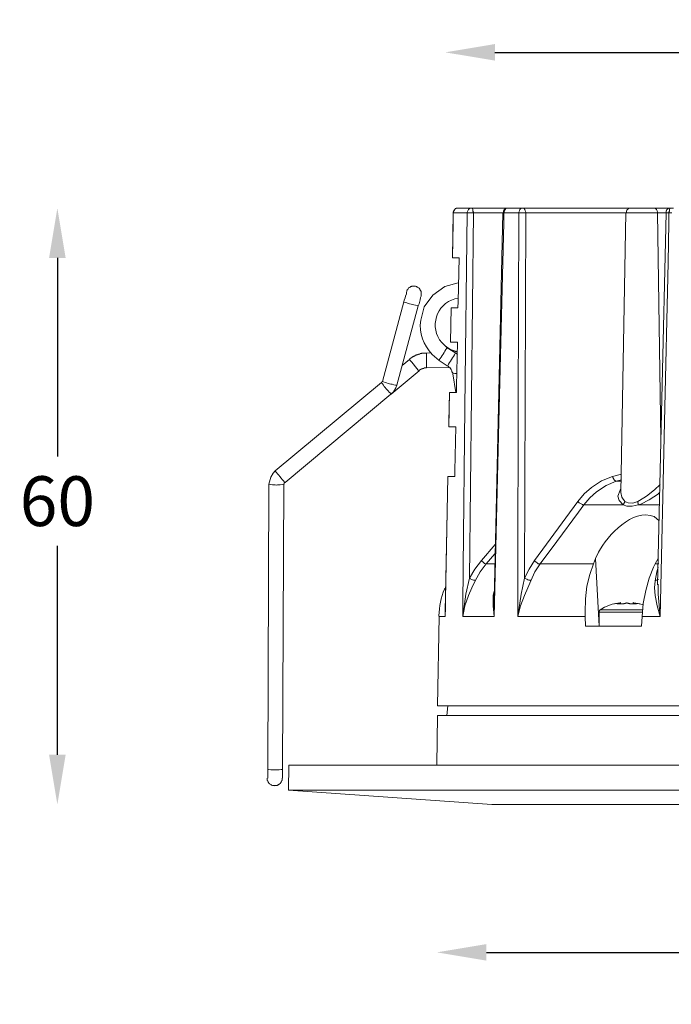
# Model space of a CAD drawing. Units: inches. Extents: x -36 to 280, y -275 to 114.
# Drawn here: x 43 to 108, y -206 to -107 of the extents above; entities that cross this region are included whole.
import ezdxf

# ---------------------------------------------------------------- set-up
doc = ezdxf.new("R2010")
doc.units = ezdxf.units.IN
doc.header["$MEASUREMENT"] = 0
doc.layers.add('Layer 1', color=7, linetype='Continuous')
doc.dimstyles.get("Standard").update_dxf_attribs({"dimtxt": 0.18, "dimasz": 0.18, "dimexe": 0.18, "dimexo": 0.0625, "dimgap": 0.09, "dimtad": 0, "dimtih": 1, "dimtoh": 1, "dimdec": 4, "dimzin": 0, "dimdsep": 46, "dimtxsty": 'Standard', "dimcen": 0.09, "dimadec": 0, "dimazin": 0, "dimtfac": 1, "dimtdec": 4, "dimtofl": 0, "dimtmove": 0, "dimatfit": 3, "dimfxl": 1, "dimtolj": 1, "dimtzin": 0, "dimarcsym": 0})

# ---------------------------------------------------------------- blocks, each defined once
blk = doc.blocks.new('*D1')
at = {"color": 5, "lineweight": -2, "transparency": 16777216}
for p, q in [((74.78, -216.946), (112.48, -216.946)), ((164.779, -216.946), (126.48, -216.946))]:
    blk.add_line(p, q, dxfattribs=at)
at = {"color": 5, "transparency": 16777216}
for points in [[(74.78, -216.113), (74.78, -217.779), (69.78, -216.946)], [(164.779, -216.113), (164.779, -217.779), (169.779, -216.946)]]:
    blk.add_solid(points, dxfattribs=at)
at = {"layer": 'Defpoints', "color": 0, "transparency": 16777216}
for p in [(69.78, -184.181), (169.779, -184.181), (169.779, -216.946)]:
    blk.add_point(p, dxfattribs=at)
at = {"color": 2, "transparency": 16777216, "insert": (119.48, -216.946), "char_height": 5, "attachment_point": 5}
blk.add_mtext('\\A1;100', dxfattribs=at)
blk = doc.blocks.new('*D4')
at = {"color": 5, "lineweight": -2, "transparency": 16777216}
for p, q in [((89.646, -200.493), (114.587, -200.493)), ((149.87, -200.493), (126.087, -200.493))]:
    blk.add_line(p, q, dxfattribs=at)
at = {"color": 5, "transparency": 16777216}
for points in [[(89.646, -199.659), (89.646, -201.326), (84.646, -200.493)], [(149.87, -199.659), (149.87, -201.326), (154.87, -200.493)]]:
    blk.add_solid(points, dxfattribs=at)
at = {"layer": 'Defpoints', "color": 0, "transparency": 16777216}
for p in [(84.646, -181.682), (154.87, -181.682), (154.87, -200.493)]:
    blk.add_point(p, dxfattribs=at)
at = {"color": 2, "transparency": 16777216, "insert": (120.337, -200.493), "char_height": 5, "attachment_point": 5}
blk.add_mtext('\\A1;70', dxfattribs=at)
blk = doc.blocks.new('*D6')
at = {"color": 5, "lineweight": -2, "transparency": 16777216}
for p, q in [((46.523, -130.689), (46.523, -150.635)), ((46.523, -180.621), (46.523, -159.635))]:
    blk.add_line(p, q, dxfattribs=at)
at = {"color": 5, "transparency": 16777216}
for points in [[(45.69, -130.689), (47.357, -130.689), (46.523, -125.689)], [(45.69, -180.621), (47.357, -180.621), (46.523, -185.621)]]:
    blk.add_solid(points, dxfattribs=at)
at = {"layer": 'Defpoints', "color": 0, "transparency": 16777216}
for p in [(91.592, -125.689), (46.523, -185.621), (90.322, -185.621)]:
    blk.add_point(p, dxfattribs=at)
at = {"color": 2, "transparency": 16777216, "insert": (46.523, -155.135), "char_height": 5, "attachment_point": 5}
blk.add_mtext('\\A1;60', dxfattribs=at)
blk = doc.blocks.new('*D8')
at = {"color": 5, "lineweight": -2, "transparency": 16777216}
for p, q in [((90.493, -110.017), (113.034, -110.017)), ((148.092, -110.017), (125.367, -110.017))]:
    blk.add_line(p, q, dxfattribs=at)
at = {"color": 5, "transparency": 16777216}
for points in [[(90.493, -109.183), (90.493, -110.85), (85.493, -110.017)], [(148.092, -109.183), (148.092, -110.85), (153.092, -110.017)]]:
    blk.add_solid(points, dxfattribs=at)
at = {"layer": 'Defpoints', "color": 0, "transparency": 16777216}
for p in [(153.092, -110.017), (153.092, -126.155), (85.493, -166.731)]:
    blk.add_point(p, dxfattribs=at)
at = {"color": 2, "transparency": 16777216, "insert": (119.201, -110.017), "char_height": 5, "attachment_point": 5}
blk.add_mtext('\\A1;68', dxfattribs=at)

msp = doc.modelspace()

# ---------------------------------------------------------------- linework, layer by layer
at = {"layer": 'Layer 1', "lineweight": 9}
for p, q in [((86.806, -125.689), (86.595, -125.689)), ((86.595, -125.689), (86.595, -125.732)), ((88.204, -125.689), (88.162, -125.689)), ((88.162, -125.689), (91.804, -125.689)), ((88.246, -125.732), (88.204, -125.689)), ((91.804, -125.689), (91.592, -125.689)), ((91.592, -125.689), (91.592, -125.732)), ((93.286, -125.689), (104.172, -125.689)), ((104.172, -125.689), (103.96, -125.689)), ((103.96, -125.689), (103.96, -125.732)), ((106.459, -125.689), (108.153, -125.689)), ((108.153, -125.689), (107.941, -125.689)), ((107.941, -125.689), (107.941, -125.732)), ((86.298, -126.155), (86.213, -130.687)), ((86.298, -126.155), (86.298, -126.155)), ((86.298, -126.155), (86.298, -127.171)), ((86.383, -125.943), (86.34, -125.943)), ((86.34, -125.943), (86.34, -126.155)), ((86.425, -125.859), (86.383, -125.859)), ((86.383, -125.859), (86.383, -125.943)), ((86.467, -125.816), (86.425, -125.816)), ((86.425, -125.816), (86.425, -125.859)), ((86.51, -125.774), (86.467, -125.774)), ((86.467, -125.774), (86.467, -125.816)), ((86.595, -125.732), (86.51, -125.732)), ((86.51, -125.732), (86.51, -125.774)), ((87.484, -145.723), (87.696, -126.155)), ((88.331, -126.155), (87.95, -162.876)), ((88.289, -125.816), (88.246, -125.732)), ((88.289, -125.986), (88.289, -125.816)), ((88.331, -126.07), (88.289, -125.986)), ((88.331, -126.155), (88.331, -126.07)), ((91.296, -126.155), (88.331, -126.155)), ((91.296, -126.155), (90.407, -165.121)), ((91.296, -126.155), (91.381, -126.155)), ((91.381, -125.943), (91.338, -125.943)), ((91.338, -125.943), (91.338, -126.155)), ((91.423, -125.859), (91.381, -125.859)), ((91.381, -125.859), (91.381, -125.943)), ((91.381, -126.155), (91.381, -127.171)), ((91.465, -125.816), (91.423, -125.816)), ((91.423, -125.816), (91.423, -125.859)), ((91.508, -125.774), (91.465, -125.774)), ((91.465, -125.774), (91.465, -125.816)), ((91.592, -125.732), (91.508, -125.732)), ((91.508, -125.732), (91.508, -125.774)), ((92.821, -145.723), (92.905, -126.155)), ((103.663, -126.155), (93.583, -126.155)), ((103.663, -126.155), (103.155, -154.279)), ((103.748, -125.943), (103.706, -125.943)), ((103.706, -125.943), (103.706, -126.155)), ((103.791, -125.859), (103.748, -125.859)), ((103.748, -125.859), (103.748, -125.943)), ((103.833, -125.816), (103.791, -125.816)), ((103.791, -125.816), (103.791, -125.859)), ((103.875, -125.774), (103.833, -125.774)), ((103.833, -125.774), (103.833, -125.816)), ((103.96, -125.732), (103.875, -125.732)), ((103.875, -125.732), (103.875, -125.774)), ((107.687, -126.155), (106.84, -163.555)), ((107.179, -148.857), (106.84, -126.155)), ((107.687, -126.155), (106.84, -126.155)), ((107.73, -125.943), (107.687, -125.943)), ((107.687, -125.943), (107.687, -126.155)), ((107.687, -126.155), (107.984, -126.155)), ((107.772, -125.859), (107.73, -125.859)), ((107.73, -125.859), (107.73, -125.943)), ((107.814, -125.816), (107.772, -125.816)), ((107.772, -125.816), (107.772, -125.859)), ((107.856, -125.774), (107.814, -125.774)), ((107.814, -125.774), (107.814, -125.816)), ((107.941, -125.732), (107.856, -125.732)), ((107.856, -125.732), (107.856, -125.774)), ((107.984, -126.155), (107.984, -127.171)), ((86.298, -127.171), (86.213, -130.687)), ((91.381, -127.171), (91.296, -131.153)), ((107.984, -127.171), (107.899, -131.153)), ((91.296, -131.153), (90.872, -147.163)), ((107.899, -131.153), (107.518, -147.163)), ((82.02, -133.609), (81.935, -133.609)), ((81.935, -133.609), (81.935, -133.651)), ((82.105, -133.567), (82.02, -133.567)), ((82.02, -133.567), (82.02, -133.609)), ((82.147, -133.524), (82.105, -133.567)), ((82.528, -133.524), (82.147, -133.524)), ((82.571, -133.567), (82.528, -133.524)), ((82.655, -133.567), (82.571, -133.567)), ((82.655, -133.609), (82.655, -133.567)), ((82.74, -133.609), (82.655, -133.609)), ((82.74, -133.651), (82.74, -133.609)), ((81.512, -134.541), (81.47, -134.71)), ((81.597, -134.287), (81.512, -134.541)), ((81.639, -134.075), (81.596, -134.075)), ((81.639, -134.117), (81.597, -134.117)), ((81.597, -134.117), (81.597, -134.287)), ((81.681, -133.948), (81.639, -133.948)), ((81.639, -133.948), (81.639, -134.075)), ((81.724, -133.864), (81.681, -133.864)), ((81.681, -133.864), (81.681, -133.948)), ((81.766, -133.821), (81.724, -133.821)), ((81.724, -133.821), (81.724, -133.864)), ((81.808, -133.737), (81.766, -133.779)), ((81.766, -133.779), (81.766, -133.821)), ((81.851, -133.694), (81.808, -133.694)), ((81.808, -133.694), (81.808, -133.737)), ((81.893, -133.651), (81.851, -133.694)), ((81.935, -133.651), (81.893, -133.651)), ((82.782, -133.651), (82.74, -133.651)), ((82.782, -133.694), (82.782, -133.651)), ((82.825, -133.694), (82.782, -133.694)), ((82.867, -133.737), (82.825, -133.694)), ((82.91, -133.737), (82.867, -133.737)), ((82.91, -133.779), (82.91, -133.737)), ((82.952, -133.821), (82.91, -133.779)), ((82.952, -133.864), (82.952, -133.821)), ((82.994, -133.864), (82.952, -133.864)), ((82.994, -133.948), (82.994, -133.864)), ((83.037, -133.948), (82.994, -133.948)), ((83.037, -134.033), (83.037, -133.948)), ((83.079, -134.075), (83.037, -134.033)), ((83.079, -134.499), (83.079, -134.075)), ((81.342, -135.092), (79.182, -143.097)), ((80.622, -143.478), (82.782, -135.515)), ((81.385, -134.922), (81.342, -135.092)), ((81.47, -134.71), (81.385, -134.922)), ((86.086, -135.685), (86.044, -139.158)), ((86.086, -135.685), (86.044, -139.158)), ((86.044, -139.158), (86.044, -139.158)), ((84.053, -140.217), (83.63, -140.26)), ((83.63, -140.26), (83.63, -140.598)), ((85.832, -139.794), (85.578, -139.581)), ((85.874, -139.836), (85.578, -139.624)), ((86.044, -139.878), (85.62, -139.624)), ((86.001, -139.878), (85.62, -139.624)), ((85.917, -139.836), (85.62, -139.624)), ((86.552, -140.259), (85.705, -139.708)), ((86.425, -140.047), (85.832, -139.794)), ((86.467, -140.047), (85.874, -139.836)), ((86.51, -140.09), (85.917, -139.836)), ((86.594, -140.09), (86.001, -139.878)), ((86.637, -140.09), (86.044, -139.878)), ((86.679, -140.09), (86.425, -140.047)), ((86.679, -140.09), (86.467, -140.047)), ((86.679, -140.09), (86.51, -140.09)), ((86.722, -140.386), (86.552, -140.259)), ((86.679, -140.132), (86.594, -140.09)), ((86.679, -140.132), (86.637, -140.09)), ((81.893, -140.894), (81.936, -140.894)), ((81.936, -140.894), (81.978, -140.979)), ((81.978, -140.979), (82.147, -141.149)), ((82.147, -141.149), (82.656, -141.784)), ((83.63, -140.598), (83.63, -141.742)), ((84.9, -140.979), (85.705, -141.529)), ((85.705, -141.529), (85.747, -141.529)), ((85.747, -141.529), (85.832, -141.615)), ((80.072, -144.368), (82.867, -142.038)), ((82.656, -141.784), (82.782, -141.953)), ((82.782, -141.953), (82.867, -142.038)), ((82.867, -142.038), (82.867, -141.995)), ((82.867, -141.995), (82.91, -141.995)), ((82.91, -141.995), (82.91, -141.953)), ((82.91, -141.953), (82.952, -141.953)), ((82.952, -141.953), (82.952, -141.911)), ((82.952, -141.911), (83.037, -141.911)), ((83.037, -141.911), (83.037, -141.869)), ((83.037, -141.869), (83.121, -141.869)), ((83.121, -141.869), (83.121, -141.826)), ((83.121, -141.826), (83.206, -141.826)), ((83.206, -141.826), (83.206, -141.784)), ((83.206, -141.784), (83.333, -141.784)), ((83.333, -141.784), (83.376, -141.742)), ((83.376, -141.742), (83.63, -141.742)), ((83.63, -141.742), (85.917, -141.699)), ((85.832, -141.615), (85.874, -141.615)), ((85.874, -141.615), (85.874, -141.657)), ((85.874, -141.657), (85.959, -141.742)), ((85.959, -141.742), (86.001, -141.742)), ((86.001, -141.742), (86.086, -141.911)), ((86.086, -141.911), (86.129, -141.953)), ((86.129, -141.953), (86.171, -142.038)), ((86.171, -142.038), (86.171, -142.122)), ((86.171, -142.122), (86.213, -142.208)), ((86.213, -142.208), (86.256, -142.25)), ((86.256, -142.25), (86.256, -142.335)), ((86.256, -142.335), (86.552, -144.198)), ((86.256, -142.335), (86.298, -142.335)), ((86.298, -142.335), (86.467, -142.292)), ((86.467, -142.292), (86.637, -142.292)), ((79.098, -143.224), (68.424, -152.076)), ((79.098, -143.224), (68.424, -152.076)), ((79.14, -143.139), (79.098, -143.224)), ((79.182, -143.097), (79.14, -143.139)), ((80.538, -143.733), (80.622, -143.478)), ((69.398, -153.262), (80.029, -144.368)), ((80.029, -144.368), (80.284, -144.156)), ((80.284, -144.156), (80.538, -143.733)), ((85.917, -144.198), (85.874, -147.163)), ((85.917, -144.199), (85.875, -147.672)), ((87.314, -161.733), (87.484, -145.723)), ((92.778, -161.733), (92.821, -145.723)), ((85.874, -147.163), (85.874, -147.672)), ((90.872, -147.163), (90.406, -166.731)), ((107.518, -147.163), (107.094, -166.731)), ((68.213, -152.33), (67.958, -152.711)), ((68.424, -152.076), (68.213, -152.33)), ((68.424, -152.076), (68.467, -152.076)), ((102.308, -152.669), (103.197, -152.414)), ((67.831, -153.177), (67.789, -153.431)), ((67.958, -152.711), (67.831, -153.177)), ((69.272, -153.431), (69.314, -153.389)), ((69.314, -153.304), (69.398, -153.262)), ((69.314, -153.389), (69.314, -153.304)), ((85.747, -152.669), (85.493, -166.731)), ((85.747, -152.67), (85.663, -157.921)), ((85.747, -152.669), (85.79, -152.669)), ((100.19, -153.77), (101.207, -153.093)), ((101.207, -153.093), (102.308, -152.67)), ((102.689, -153.135), (101.673, -153.559)), ((103.197, -153.008), (102.689, -153.135)), ((102.689, -153.135), (103.197, -153.135)), ((67.789, -153.431), (67.662, -182.063)), ((69.144, -182.063), (69.272, -153.431)), ((98.835, -155.168), (99.47, -154.405)), ((99.47, -154.405), (100.19, -153.77)), ((100.698, -154.194), (100.021, -154.787)), ((101.673, -153.559), (100.698, -154.194)), ((102.859, -154.618), (103.071, -154.025)), ((103.071, -154.025), (103.155, -153.939)), ((103.155, -154.279), (103.24, -154.745)), ((105.739, -154.618), (106.544, -153.982)), ((106.925, -154.405), (105.993, -154.998)), ((106.544, -153.982), (107.094, -153.473)), ((107.052, -154.279), (106.925, -154.363)), ((106.925, -154.363), (106.925, -154.405)), ((94.472, -161.098), (98.835, -155.168)), ((98.835, -155.168), (98.962, -155.295)), ((98.962, -155.295), (99.301, -155.464)), ((100.021, -154.787), (99.428, -155.507)), ((102.986, -155.084), (102.859, -154.618)), ((103.367, -155.507), (102.986, -155.084)), ((103.24, -154.745), (103.536, -155.168)), ((103.494, -155.337), (103.409, -155.422)), ((103.536, -155.253), (103.494, -155.295)), ((103.494, -155.295), (103.494, -155.337)), ((103.536, -155.168), (103.875, -155.295)), ((103.536, -155.168), (103.536, -155.253)), ((103.875, -155.295), (104.341, -155.337)), ((104.341, -155.337), (104.849, -155.168)), ((104.849, -155.168), (105.019, -155.084)), ((104.849, -155.168), (104.849, -155.295)), ((104.849, -155.295), (104.892, -155.337)), ((104.892, -155.337), (104.892, -155.507)), ((105.019, -155.084), (105.739, -154.618)), ((105.993, -154.998), (105.146, -155.422)), ((98.877, -156.227), (96.717, -159.192)), ((99.428, -155.507), (98.877, -156.227)), ((99.301, -155.464), (99.343, -155.507)), ((99.343, -155.507), (99.428, -155.507)), ((103.409, -155.464), (103.367, -155.507)), ((103.748, -155.634), (103.367, -155.507)), ((103.409, -155.422), (103.409, -155.464)), ((104.299, -155.634), (103.748, -155.634)), ((104.892, -155.507), (104.299, -155.634)), ((105.146, -155.422), (104.892, -155.507)), ((104.892, -155.507), (107.01, -155.507)), ((85.663, -157.921), (85.493, -166.223)), ((96.717, -159.192), (95.023, -161.437)), ((89.136, -161.098), (90.533, -159.488)), ((90.491, -160.42), (89.602, -161.437)), ((100.614, -160.885), (100.953, -167.705)), ((106.586, -161.437), (106.882, -160.885)), ((87.272, -165.714), (87.314, -161.733)), ((89.009, -162.241), (88.5, -163.131)), ((89.602, -161.437), (89.009, -162.241)), ((89.602, -161.437), (90.406, -161.437)), ((92.778, -166.731), (92.778, -161.733)), ((94.515, -162.241), (94.091, -163.131)), ((95.023, -161.437), (94.515, -162.241)), ((100.402, -161.437), (100.021, -162.496)), ((106.586, -163.131), (106.755, -162.241)), ((106.755, -162.241), (106.882, -161.775)), ((87.95, -162.876), (88.034, -162.919)), ((88.034, -162.919), (88.077, -162.961)), ((88.077, -162.961), (88.331, -163.089)), ((88.5, -163.131), (88.162, -163.851)), ((88.331, -163.089), (88.458, -163.089)), ((88.458, -163.089), (88.5, -163.131)), ((93.117, -164.486), (93.456, -162.876)), ((94.091, -163.131), (93.795, -163.851)), ((100.021, -162.496), (99.724, -163.681)), ((106.544, -163.851), (106.586, -163.131)), ((106.671, -163.089), (106.586, -163.131)), ((106.798, -163.089), (106.671, -163.089)), ((106.84, -163.046), (106.798, -163.089)), ((106.925, -162.961), (106.84, -163.046)), ((88.162, -163.851), (87.823, -164.614)), ((90.322, -164.614), (90.406, -164.19)), ((93.795, -163.851), (93.456, -164.614)), ((99.724, -163.681), (99.598, -164.952)), ((106.586, -164.614), (106.544, -163.851)), ((106.882, -163.469), (106.882, -163.555)), ((106.882, -163.555), (106.882, -164.486)), ((87.823, -164.614), (87.484, -165.672)), ((90.322, -165.672), (90.322, -164.614)), ((90.406, -165.037), (90.406, -166.731)), ((92.778, -166.731), (93.117, -164.486)), ((93.456, -164.614), (93.075, -165.672)), ((99.598, -164.952), (99.555, -166.307)), ((106.798, -165.672), (106.586, -164.614)), ((106.882, -164.486), (107.094, -166.731)), ((85.493, -166.731), (85.535, -165.841)), ((85.493, -166.223), (85.493, -166.731)), ((87.484, -165.672), (87.272, -166.731)), ((87.272, -166.731), (87.272, -165.714)), ((90.406, -166.731), (90.322, -165.672)), ((93.075, -165.672), (92.778, -166.731)), ((100.995, -166.18), (100.953, -166.18)), ((100.953, -166.18), (100.953, -166.307)), ((101.08, -166.053), (100.995, -166.138)), ((100.995, -166.138), (100.995, -166.18)), ((102.435, -165.46), (102.435, -165.46)), ((102.435, -165.46), (102.52, -165.46)), ((102.52, -165.46), (102.605, -165.417)), ((102.605, -165.417), (102.774, -165.417)), ((102.774, -165.417), (102.859, -165.375)), ((102.816, -165.46), (102.774, -165.46)), ((102.859, -165.417), (102.816, -165.46)), ((102.859, -165.375), (103.028, -165.375)), ((102.943, -165.417), (102.859, -165.417)), ((102.986, -165.375), (102.943, -165.417)), ((103.071, -165.375), (102.986, -165.375)), ((103.028, -165.375), (103.113, -165.333)), ((103.113, -165.333), (103.071, -165.375)), ((103.113, -165.46), (103.113, -165.333)), ((103.409, -165.46), (103.452, -165.46)), ((103.452, -165.46), (103.494, -165.417)), ((103.494, -165.417), (103.579, -165.417)), ((103.579, -165.417), (103.621, -165.375)), ((103.621, -165.375), (103.706, -165.375)), ((103.706, -165.375), (103.748, -165.333)), ((103.748, -165.333), (103.791, -165.375)), ((103.791, -165.375), (103.875, -165.375)), ((103.875, -165.375), (103.917, -165.417)), ((103.917, -165.417), (104.002, -165.417)), ((104.002, -165.417), (104.045, -165.46)), ((104.045, -165.46), (104.087, -165.46)), ((104.426, -165.375), (104.383, -165.333)), ((104.383, -165.333), (104.468, -165.375)), ((104.383, -165.46), (104.383, -165.333)), ((104.511, -165.375), (104.426, -165.375)), ((104.468, -165.375), (104.637, -165.375)), ((104.553, -165.417), (104.511, -165.375)), ((104.637, -165.417), (104.553, -165.417)), ((104.637, -165.375), (104.722, -165.417)), ((104.68, -165.46), (104.637, -165.417)), ((104.722, -165.46), (104.68, -165.46)), ((104.722, -165.417), (104.892, -165.417)), ((104.892, -165.417), (104.976, -165.46)), ((104.976, -165.46), (105.061, -165.46)), ((105.4, -165.545), (105.061, -165.46)), ((107.094, -166.731), (106.798, -165.672)), ((84.9, -166.731), (84.731, -175.71)), ((84.9, -166.731), (85.493, -166.731)), ((99.555, -166.307), (99.555, -166.731)), ((100.953, -166.307), (100.953, -167.705)), ((85.747, -175.71), (85.663, -176.684)), ((84.731, -176.684), (84.646, -181.682)), ((67.789, -182.106), (67.662, -182.063)), ((67.958, -182.148), (67.789, -182.106)), ((69.017, -182.106), (68.806, -182.148)), ((69.144, -182.106), (69.017, -182.106)), ((69.144, -182.063), (69.144, -182.106)), ((69.78, -181.682), (69.737, -184.181)), ((67.619, -183.206), (67.619, -182.995)), ((68.806, -182.148), (67.958, -182.148)), ((69.144, -182.995), (69.102, -182.995)), ((69.102, -182.995), (69.102, -183.206)), ((67.662, -183.249), (67.619, -183.206)), ((67.662, -183.334), (67.662, -183.249)), ((67.704, -183.334), (67.662, -183.334)), ((67.704, -183.376), (67.704, -183.334)), ((67.747, -183.419), (67.704, -183.376)), ((67.747, -183.461), (67.747, -183.419)), ((67.789, -183.461), (67.747, -183.461)), ((67.789, -183.504), (67.789, -183.461)), ((67.831, -183.504), (67.789, -183.504)), ((67.831, -183.546), (67.831, -183.504)), ((67.874, -183.546), (67.831, -183.546)), ((67.874, -183.588), (67.874, -183.546)), ((67.916, -183.588), (67.874, -183.588)), ((67.958, -183.63), (67.916, -183.588)), ((68.001, -183.63), (67.958, -183.63)), ((68.001, -183.672), (68.001, -183.63)), ((68.086, -183.672), (68.001, -183.672)), ((68.128, -183.715), (68.086, -183.672)), ((68.34, -183.715), (68.128, -183.715)), ((68.382, -183.757), (68.34, -183.715)), ((68.594, -183.715), (68.382, -183.715)), ((68.382, -183.715), (68.382, -183.757)), ((68.636, -183.672), (68.594, -183.715)), ((68.721, -183.672), (68.636, -183.672)), ((68.763, -183.63), (68.721, -183.63)), ((68.721, -183.63), (68.721, -183.672)), ((68.806, -183.588), (68.763, -183.63)), ((68.848, -183.588), (68.806, -183.588)), ((68.89, -183.546), (68.848, -183.546)), ((68.848, -183.546), (68.848, -183.588)), ((68.932, -183.504), (68.89, -183.504)), ((68.89, -183.504), (68.89, -183.546)), ((68.975, -183.461), (68.932, -183.461)), ((68.932, -183.461), (68.932, -183.504)), ((69.017, -183.376), (68.975, -183.419)), ((68.975, -183.419), (68.975, -183.461)), ((69.06, -183.334), (69.017, -183.334)), ((69.017, -183.334), (69.017, -183.376)), ((69.102, -183.206), (69.06, -183.249)), ((69.06, -183.249), (69.06, -183.334)), ((69.737, -184.181), (90.195, -185.621)), ((90.195, -185.621), (90.279, -185.621))]:
    msp.add_line(p, q, dxfattribs=at)
for points in [[(86.51, -125.732), (86.51, -125.732), (86.594, -125.689), (86.594, -125.689)], [(86.594, -125.689), (86.594, -125.689), (86.806, -125.689), (86.806, -125.689)], [(86.806, -125.689), (86.806, -125.689), (86.933, -125.689), (86.933, -125.689)], [(86.933, -125.689), (87.272, -125.689), (87.611, -125.689), (87.95, -125.689)], [(87.696, -126.07), (87.781, -125.919), (87.842, -125.657), (88.077, -125.689)], [(87.95, -125.689), (87.95, -125.689), (88.162, -125.689), (88.162, -125.689)], [(88.077, -125.689), (88.077, -125.689), (88.162, -125.689), (88.162, -125.689)], [(91.508, -125.816), (91.508, -125.816), (91.635, -125.689), (91.635, -125.689)], [(91.635, -125.689), (91.635, -125.689), (91.804, -125.689), (91.804, -125.689)], [(91.804, -125.689), (91.804, -125.689), (91.973, -125.689), (91.973, -125.689)], [(91.973, -125.689), (92.355, -125.689), (92.736, -125.689), (93.117, -125.689)], [(92.905, -126.07), (92.96, -125.93), (93.013, -125.697), (93.202, -125.689)], [(93.117, -125.689), (93.117, -125.689), (93.286, -125.689), (93.286, -125.689)], [(93.202, -125.689), (93.202, -125.689), (93.286, -125.689), (93.286, -125.689)], [(93.286, -125.689), (93.286, -125.689), (93.329, -125.689), (93.329, -125.689)], [(93.329, -125.689), (93.54, -125.653), (93.509, -125.957), (93.583, -126.07)], [(104.172, -125.689), (104.172, -125.689), (104.256, -125.689), (104.256, -125.689)], [(104.256, -125.689), (104.878, -125.689), (105.499, -125.689), (106.12, -125.689)], [(106.12, -125.689), (106.12, -125.689), (106.459, -125.689), (106.459, -125.689)], [(106.501, -125.689), (106.501, -125.689), (106.459, -125.689), (106.459, -125.689)], [(106.84, -126.07), (106.783, -125.921), (106.718, -125.657), (106.501, -125.689)], [(108.068, -125.732), (108.068, -125.732), (108.111, -125.689), (108.111, -125.689)], [(108.111, -125.689), (108.111, -125.689), (108.153, -125.689), (108.153, -125.689)], [(108.153, -125.689), (108.153, -125.689), (108.449, -125.689), (108.449, -125.689)], [(86.298, -126.07), (86.298, -126.07), (86.383, -125.901), (86.383, -125.901)], [(86.298, -126.155), (86.298, -126.155), (86.298, -126.07), (86.298, -126.07)], [(86.425, -126.155), (86.425, -126.155), (86.298, -126.155), (86.298, -126.155)], [(86.383, -125.901), (86.383, -125.901), (86.467, -125.816), (86.467, -125.816)], [(87.484, -126.155), (87.131, -126.155), (86.778, -126.155), (86.425, -126.155)], [(86.467, -125.816), (86.467, -125.816), (86.51, -125.732), (86.51, -125.732)], [(87.696, -126.155), (87.696, -126.155), (87.484, -126.155), (87.484, -126.155)], [(87.696, -126.155), (87.696, -126.155), (87.696, -126.07), (87.696, -126.07)], [(87.696, -126.155), (87.696, -126.155), (87.738, -126.155), (87.738, -126.155)], [(87.738, -126.155), (87.893, -126.155), (88.049, -126.155), (88.204, -126.155)], [(88.204, -126.155), (88.204, -126.155), (88.331, -126.155), (88.331, -126.155)], [(91.381, -126.155), (91.381, -126.155), (91.423, -126.07), (91.423, -126.07)], [(91.592, -126.155), (91.592, -126.155), (91.381, -126.155), (91.381, -126.155)], [(91.423, -125.986), (91.423, -125.986), (91.508, -125.816), (91.508, -125.816)], [(91.423, -126.07), (91.423, -126.07), (91.423, -125.986), (91.423, -125.986)], [(92.693, -126.155), (92.326, -126.155), (91.959, -126.155), (91.592, -126.155)], [(92.905, -126.155), (92.905, -126.155), (92.693, -126.155), (92.693, -126.155)], [(92.905, -126.155), (92.905, -126.155), (92.905, -126.07), (92.905, -126.07)], [(92.905, -126.155), (92.905, -126.155), (92.948, -126.155), (92.948, -126.155)], [(92.948, -126.155), (93.131, -126.155), (93.315, -126.155), (93.498, -126.155)], [(93.583, -126.155), (93.583, -126.155), (93.456, -162.876), (93.456, -162.876)], [(93.498, -126.155), (93.498, -126.155), (93.583, -126.155), (93.583, -126.155)], [(93.583, -126.07), (93.583, -126.07), (93.583, -126.155), (93.583, -126.155)], [(103.706, -126.155), (103.706, -126.155), (103.663, -126.155), (103.663, -126.155)], [(106.501, -126.155), (105.569, -126.155), (104.637, -126.155), (103.706, -126.155)], [(106.84, -126.155), (106.84, -126.155), (106.501, -126.155), (106.501, -126.155)], [(106.84, -126.155), (106.84, -126.155), (106.84, -126.07), (106.84, -126.07)], [(107.984, -126.07), (107.984, -126.07), (108.026, -125.986), (108.026, -125.986)], [(107.984, -126.155), (107.984, -126.155), (107.984, -126.07), (107.984, -126.07)], [(108.28, -126.155), (108.28, -126.155), (107.984, -126.155), (107.984, -126.155)], [(108.026, -125.816), (108.026, -125.816), (108.068, -125.732), (108.068, -125.732)], [(108.026, -125.986), (108.026, -125.986), (108.026, -125.816), (108.026, -125.816)], [(86.298, -130.687), (86.298, -130.687), (86.213, -130.687), (86.213, -130.687)], [(86.764, -130.687), (86.608, -130.687), (86.453, -130.687), (86.298, -130.687)], [(86.891, -130.687), (86.891, -130.687), (86.764, -130.687), (86.764, -130.687)], [(86.806, -135.049), (86.806, -135.049), (86.891, -130.687), (86.891, -130.687)], [(85.451, -133.567), (85.451, -133.567), (84.265, -134.414), (84.265, -134.414)], [(86.806, -133.186), (86.806, -133.186), (85.451, -133.567), (85.451, -133.567)], [(82.867, -135.304), (82.909, -135.204), (83.02, -134.585), (83.079, -134.541)], [(83.079, -134.541), (83.079, -134.541), (83.079, -134.499), (83.079, -134.499)], [(84.265, -134.414), (84.265, -134.414), (83.376, -135.6), (83.376, -135.6)], [(81.342, -135.134), (81.342, -135.134), (81.342, -135.092), (81.342, -135.092)], [(81.47, -135.176), (81.47, -135.176), (81.342, -135.134), (81.342, -135.134)], [(82.698, -135.473), (82.183, -135.408), (81.926, -135.273), (81.47, -135.176)], [(82.782, -135.515), (82.782, -135.515), (82.698, -135.473), (82.698, -135.473)], [(82.782, -135.515), (82.782, -135.515), (82.867, -135.304), (82.867, -135.304)], [(83.376, -135.6), (83.376, -135.6), (83.037, -136.955), (83.037, -136.955)], [(85.155, -139.201), (83.836, -137.665), (84.605, -135.318), (86.467, -134.796)], [(86.467, -134.796), (86.467, -134.796), (86.806, -134.753), (86.806, -134.753)], [(86.764, -135.685), (86.764, -135.685), (86.806, -135.049), (86.806, -135.049)], [(86.086, -135.685), (86.086, -135.685), (86.171, -135.685), (86.171, -135.685)], [(86.171, -135.685), (86.34, -135.685), (86.51, -135.685), (86.679, -135.685)], [(86.679, -135.685), (86.679, -135.685), (86.764, -135.685), (86.764, -135.685)], [(83.037, -136.955), (82.836, -138.249), (83.3, -139.449), (84.18, -140.386)], [(85.705, -139.708), (85.705, -139.708), (85.155, -139.201), (85.155, -139.201)], [(86.129, -139.158), (86.129, -139.158), (86.044, -139.158), (86.044, -139.158)], [(86.637, -139.158), (86.467, -139.158), (86.298, -139.158), (86.129, -139.158)], [(86.637, -143.563), (86.637, -143.563), (86.722, -139.158), (86.722, -139.158)], [(86.722, -139.158), (86.722, -139.158), (86.637, -139.158), (86.637, -139.158)], [(82.444, -140.513), (82.444, -140.513), (82.401, -140.556), (82.401, -140.556)], [(82.486, -140.513), (82.486, -140.513), (82.444, -140.513), (82.444, -140.513)], [(82.571, -140.471), (82.571, -140.471), (82.486, -140.471), (82.486, -140.471)], [(82.486, -140.471), (82.486, -140.471), (82.486, -140.513), (82.486, -140.513)], [(82.613, -140.428), (82.613, -140.428), (82.571, -140.471), (82.571, -140.471)], [(82.698, -140.428), (82.698, -140.428), (82.613, -140.428), (82.613, -140.428)], [(82.825, -140.386), (82.825, -140.386), (82.698, -140.386), (82.698, -140.386)], [(82.698, -140.386), (82.698, -140.386), (82.698, -140.428), (82.698, -140.428)], [(82.952, -140.344), (82.952, -140.344), (82.825, -140.344), (82.825, -140.344)], [(82.825, -140.344), (82.825, -140.344), (82.825, -140.386), (82.825, -140.386)], [(82.994, -140.302), (82.994, -140.302), (82.952, -140.344), (82.952, -140.344)], [(83.121, -140.302), (83.121, -140.302), (82.994, -140.302), (82.994, -140.302)], [(83.164, -140.26), (83.164, -140.26), (83.121, -140.302), (83.121, -140.302)], [(83.291, -140.26), (83.291, -140.26), (83.164, -140.26), (83.164, -140.26)], [(83.545, -140.26), (83.46, -140.26), (83.376, -140.26), (83.291, -140.26)], [(83.63, -140.26), (83.63, -140.26), (83.545, -140.26), (83.545, -140.26)], [(84.18, -140.386), (84.18, -140.386), (84.9, -140.979), (84.9, -140.979)], [(84.9, -140.937), (85.165, -140.553), (85.409, -140.152), (85.663, -139.751)], [(85.663, -139.751), (85.663, -139.751), (85.705, -139.708), (85.705, -139.708)], [(85.747, -141.487), (85.917, -141.132), (86.34, -140.657), (86.51, -140.302)], [(86.51, -140.302), (86.51, -140.302), (86.552, -140.26), (86.552, -140.26)], [(81.893, -140.894), (81.893, -140.894), (81.173, -141.487), (81.173, -141.487)], [(81.936, -140.852), (81.936, -140.852), (81.893, -140.852), (81.893, -140.852)], [(81.893, -140.852), (81.893, -140.852), (81.893, -140.894), (81.893, -140.894)], [(81.978, -140.81), (81.978, -140.81), (81.936, -140.81), (81.936, -140.81)], [(81.936, -140.81), (81.936, -140.81), (81.936, -140.852), (81.936, -140.852)], [(82.062, -140.725), (82.062, -140.725), (81.978, -140.81), (81.978, -140.81)], [(82.105, -140.725), (82.105, -140.725), (82.062, -140.725), (82.062, -140.725)], [(82.147, -140.683), (82.147, -140.683), (82.105, -140.725), (82.105, -140.725)], [(82.19, -140.683), (82.19, -140.683), (82.147, -140.683), (82.147, -140.683)], [(82.232, -140.64), (82.232, -140.64), (82.19, -140.64), (82.19, -140.64)], [(82.19, -140.64), (82.19, -140.64), (82.19, -140.683), (82.19, -140.683)], [(82.274, -140.598), (82.274, -140.598), (82.232, -140.64), (82.232, -140.64)], [(82.317, -140.598), (82.317, -140.598), (82.274, -140.598), (82.274, -140.598)], [(82.359, -140.556), (82.359, -140.556), (82.317, -140.598), (82.317, -140.598)], [(82.401, -140.556), (82.401, -140.556), (82.359, -140.556), (82.359, -140.556)], [(84.9, -140.979), (84.9, -140.979), (84.9, -140.937), (84.9, -140.937)], [(85.705, -141.529), (85.705, -141.529), (85.747, -141.487), (85.747, -141.487)], [(79.183, -143.351), (79.183, -143.351), (79.098, -143.224), (79.098, -143.224)], [(79.309, -143.14), (79.309, -143.14), (79.183, -143.097), (79.183, -143.097)], [(79.987, -144.283), (79.653, -143.975), (79.452, -143.711), (79.183, -143.351)], [(80.495, -143.478), (80.028, -143.331), (79.74, -143.341), (79.309, -143.14)], [(80.622, -143.478), (80.622, -143.478), (80.495, -143.478), (80.495, -143.478)], [(80.029, -144.368), (80.029, -144.368), (79.987, -144.283), (79.987, -144.283)], [(85.917, -144.198), (85.917, -144.198), (86.001, -144.198), (86.001, -144.198)], [(86.001, -144.198), (86.171, -144.198), (86.34, -144.198), (86.51, -144.198)], [(86.51, -144.198), (86.51, -144.198), (86.637, -144.198), (86.637, -144.198)], [(86.637, -144.198), (86.637, -144.198), (86.637, -143.563), (86.637, -143.563)], [(85.959, -147.672), (85.959, -147.672), (85.874, -147.672), (85.874, -147.672)], [(86.467, -147.672), (86.298, -147.672), (86.129, -147.672), (85.959, -147.672)], [(86.467, -152.076), (86.467, -152.076), (86.552, -147.672), (86.552, -147.672)], [(86.552, -147.672), (86.552, -147.672), (86.467, -147.672), (86.467, -147.672)], [(68.424, -152.118), (68.424, -152.118), (68.424, -152.076), (68.424, -152.076)], [(69.356, -153.22), (69.026, -152.847), (68.74, -152.499), (68.424, -152.118)], [(86.467, -152.669), (86.467, -152.669), (86.467, -152.076), (86.467, -152.076)], [(69.398, -153.262), (69.398, -153.262), (69.356, -153.22), (69.356, -153.22)], [(85.747, -152.669), (85.747, -152.669), (85.832, -152.669), (85.832, -152.669)], [(85.832, -152.669), (86.016, -152.669), (86.199, -152.669), (86.383, -152.669)], [(86.383, -152.669), (86.383, -152.669), (86.467, -152.669), (86.467, -152.669)], [(102.308, -152.67), (102.308, -152.67), (102.35, -152.754), (102.35, -152.754)], [(102.35, -152.754), (102.525, -153.078), (102.386, -152.944), (102.647, -153.135)], [(102.647, -153.135), (102.647, -153.135), (102.689, -153.135), (102.689, -153.135)], [(67.916, -153.473), (67.916, -153.473), (67.789, -153.431), (67.789, -153.431)], [(69.144, -153.473), (68.478, -153.526), (68.583, -153.526), (67.916, -153.473)], [(69.272, -153.431), (69.272, -153.431), (69.144, -153.473), (69.144, -153.473)], [(99.428, -155.507), (99.428, -155.507), (99.852, -155.507), (99.852, -155.507)], [(99.852, -155.507), (100.84, -155.507), (101.828, -155.507), (102.816, -155.507)], [(106.501, -156.693), (104.314, -155.824), (101.841, -158.553), (100.91, -160.251)], [(102.816, -155.507), (102.816, -155.507), (103.367, -155.507), (103.367, -155.507)], [(107.009, -157.116), (107.009, -157.116), (106.501, -156.693), (106.501, -156.693)], [(100.91, -160.251), (100.91, -160.251), (100.614, -160.885), (100.614, -160.885)], [(88.458, -161.987), (88.458, -161.987), (89.136, -161.098), (89.136, -161.098)], [(89.136, -161.098), (89.136, -161.098), (89.178, -161.182), (89.178, -161.182)], [(89.178, -161.182), (89.322, -161.234), (89.405, -161.418), (89.559, -161.437)], [(93.922, -161.987), (93.922, -161.987), (94.472, -161.098), (94.472, -161.098)], [(94.472, -161.098), (94.472, -161.098), (94.515, -161.182), (94.515, -161.182)], [(94.515, -161.182), (94.676, -161.251), (94.777, -161.467), (94.981, -161.437)], [(100.614, -160.885), (100.614, -160.885), (100.402, -161.437), (100.402, -161.437)], [(87.95, -162.876), (87.95, -162.876), (88.458, -161.987), (88.458, -161.987)], [(89.559, -161.437), (89.559, -161.437), (89.602, -161.437), (89.602, -161.437)], [(93.456, -162.876), (93.456, -162.876), (93.922, -161.987), (93.922, -161.987)], [(94.981, -161.437), (94.981, -161.437), (95.023, -161.437), (95.023, -161.437)], [(95.023, -161.437), (95.023, -161.437), (95.658, -161.437), (95.658, -161.437)], [(95.658, -161.437), (96.985, -161.437), (98.313, -161.437), (99.64, -161.437)], [(99.64, -161.437), (99.64, -161.437), (100.402, -161.437), (100.402, -161.437)], [(105.993, -162.876), (105.993, -162.876), (106.416, -161.775), (106.416, -161.775)], [(106.416, -161.775), (106.416, -161.775), (106.586, -161.437), (106.586, -161.437)], [(106.586, -161.437), (106.586, -161.437), (106.628, -161.437), (106.628, -161.437)], [(106.628, -161.437), (106.727, -161.437), (106.826, -161.437), (106.925, -161.437)], [(106.925, -161.437), (106.925, -161.437), (106.967, -161.437), (106.967, -161.437)], [(87.569, -164.486), (87.569, -164.486), (87.95, -162.876), (87.95, -162.876)], [(93.456, -162.876), (93.456, -162.876), (93.541, -162.919), (93.541, -162.919)], [(93.541, -162.919), (93.77, -163.014), (93.811, -163.115), (94.049, -163.089)], [(94.049, -163.089), (94.049, -163.089), (94.091, -163.131), (94.091, -163.131)], [(105.654, -164.105), (105.654, -164.105), (105.993, -162.876), (105.993, -162.876)], [(85.409, -163.978), (85.054, -164.762), (84.889, -165.785), (84.858, -166.646)], [(85.451, -163.893), (85.451, -163.893), (85.409, -163.978), (85.409, -163.978)], [(105.4, -165.417), (105.4, -165.417), (105.654, -164.105), (105.654, -164.105)], [(87.272, -166.731), (87.272, -166.731), (87.569, -164.486), (87.569, -164.486)], [(101.249, -165.969), (101.249, -165.969), (101.08, -166.053), (101.08, -166.053)], [(101.08, -166.053), (101.08, -166.053), (101.122, -166.053), (101.122, -166.053)], [(101.122, -166.053), (102.393, -166.053), (103.663, -166.053), (104.934, -166.053)], [(102.266, -165.503), (101.889, -165.659), (101.63, -165.705), (101.249, -165.969)], [(102.435, -165.46), (102.435, -165.46), (102.266, -165.503), (102.266, -165.503)], [(102.859, -165.46), (102.859, -165.46), (102.774, -165.46), (102.774, -165.46)], [(103.325, -165.46), (103.169, -165.46), (103.014, -165.46), (102.859, -165.46)], [(103.409, -165.46), (103.409, -165.46), (103.325, -165.46), (103.325, -165.46)], [(104.171, -165.46), (104.171, -165.46), (104.087, -165.46), (104.087, -165.46)], [(104.637, -165.46), (104.482, -165.46), (104.327, -165.46), (104.171, -165.46)], [(104.722, -165.46), (104.722, -165.46), (104.637, -165.46), (104.637, -165.46)], [(104.934, -166.053), (104.934, -166.053), (105.358, -166.053), (105.358, -166.053)], [(105.273, -166.731), (105.273, -166.731), (105.4, -165.417), (105.4, -165.417)], [(84.858, -166.646), (84.858, -166.646), (84.858, -166.689), (84.858, -166.689)], [(87.272, -166.731), (87.272, -166.731), (87.611, -166.731), (87.611, -166.731)], [(87.611, -166.731), (88.402, -166.731), (89.192, -166.731), (89.983, -166.731)], [(89.983, -166.731), (89.983, -166.731), (90.406, -166.731), (90.406, -166.731)], [(92.778, -166.731), (92.778, -166.731), (93.541, -166.731), (93.541, -166.731)], [(93.541, -166.731), (95.235, -166.731), (96.929, -166.731), (98.623, -166.731)], [(98.623, -166.731), (98.623, -166.731), (99.555, -166.731), (99.555, -166.731)], [(99.555, -166.731), (99.555, -166.731), (99.597, -167.705), (99.597, -167.705)], [(100.953, -166.307), (100.953, -166.307), (100.995, -166.307), (100.995, -166.307)], [(100.995, -166.307), (102.252, -166.307), (103.508, -166.307), (104.765, -166.307)], [(104.765, -166.307), (104.765, -166.307), (105.315, -166.307), (105.315, -166.307)], [(105.23, -167.705), (105.23, -167.705), (105.273, -166.731), (105.273, -166.731)], [(105.273, -166.731), (105.273, -166.731), (105.485, -166.731), (105.485, -166.731)], [(105.485, -166.731), (105.95, -166.731), (106.416, -166.731), (106.882, -166.731)], [(106.882, -166.731), (106.882, -166.731), (107.094, -166.731), (107.094, -166.731)], [(99.597, -167.705), (99.597, -167.705), (100.233, -167.705), (100.233, -167.705)], [(100.233, -167.705), (101.645, -167.705), (103.056, -167.705), (104.468, -167.705)], [(104.468, -167.705), (104.468, -167.705), (105.23, -167.705), (105.23, -167.705)], [(84.731, -175.71), (84.731, -175.71), (84.815, -175.71), (84.815, -175.71)], [(84.815, -175.71), (108.125, -175.71), (131.434, -175.71), (154.743, -175.71)], [(84.731, -176.684), (84.731, -176.684), (84.773, -176.684), (84.773, -176.684)], [(84.773, -176.684), (108.096, -176.684), (131.419, -176.684), (154.743, -176.684)], [(67.662, -182.063), (67.662, -182.063), (67.662, -182.232), (67.662, -182.232)], [(69.144, -182.275), (69.144, -182.275), (69.144, -182.063), (69.144, -182.063)], [(69.78, -181.682), (69.78, -181.682), (69.822, -181.682), (69.822, -181.682)], [(69.822, -181.682), (103.099, -181.682), (136.375, -181.682), (169.652, -181.682)], [(67.662, -182.232), (67.662, -182.472), (67.662, -182.713), (67.662, -182.953)], [(67.662, -182.953), (67.662, -182.953), (67.662, -182.995), (67.662, -182.995)], [(69.144, -182.953), (69.144, -182.727), (69.144, -182.501), (69.144, -182.275)], [(69.144, -182.995), (69.144, -182.995), (69.144, -182.953), (69.144, -182.953)], [(69.737, -184.181), (69.737, -184.181), (69.78, -184.181), (69.78, -184.181)], [(69.78, -184.181), (103.085, -184.181), (136.39, -184.181), (169.694, -184.181)], [(90.195, -185.621), (90.195, -185.621), (90.279, -185.621), (90.279, -185.621)], [(90.279, -185.621), (90.279, -185.621), (90.322, -185.621), (90.322, -185.621)], [(90.279, -185.621), (109.918, -185.621), (129.557, -185.621), (149.195, -185.621)], [(90.322, -185.621), (109.946, -185.621), (129.571, -185.621), (149.195, -185.621)]]:
    msp.add_open_spline(points, degree=3, dxfattribs=at)

# ---------------------------------------------------------------- dimensions: what is measured, and where the dimension line sits
for base, p1, p2, picture, middle in [((153.092, -110.017), (85.493, -166.731), (153.092, -126.155), '*D8', (119.201, -110.017)), ((154.87, -200.493), (84.646, -181.682), (154.87, -181.682), '*D4', (120.337, -200.493)), ((169.779, -216.946), (69.78, -184.181), (169.779, -184.181), '*D1', (119.48, -216.946))]:
    dim = msp.add_linear_dim(base=base, p1=p1, p2=p2, dimstyle='Standard', override={"dimtxt": 5, "dimasz": 5, "dimgap": 2, "dimdec": 0, "dimse1": 1, "dimse2": 1, "dimclrd": 5, "dimclrt": 2})
    dim.commit()
    dim.dimension.update_dxf_attribs({"geometry": picture, "text_midpoint": middle, "dimtype": 160})
dim = msp.add_linear_dim(base=(46.523, -185.621), p1=(91.592, -125.689), p2=(90.322, -185.621), angle=90, dimstyle='Standard', override={"dimtxt": 5, "dimasz": 5, "dimgap": 2, "dimdec": 0, "dimse1": 1, "dimse2": 1, "dimclrd": 5, "dimclrt": 2})
dim.commit()
dim.dimension.update_dxf_attribs({"geometry": '*D6', "text_midpoint": (46.523, -155.135), "dimtype": 160})

doc.saveas('drawing.dxf')
